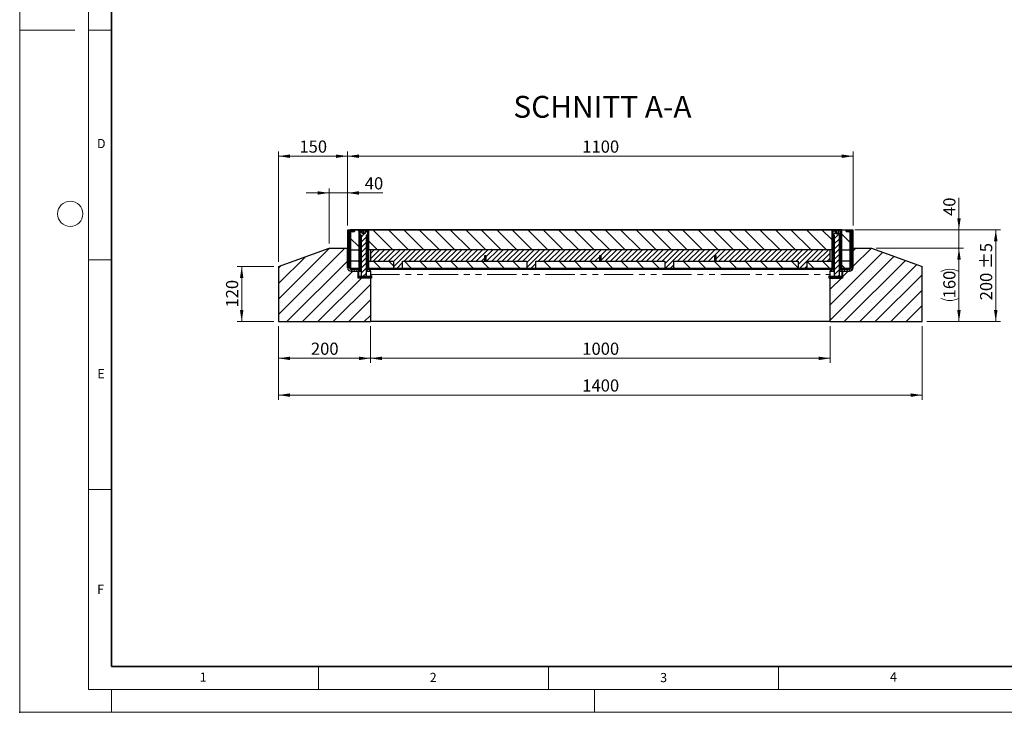
# Model space of a CAD drawing. Units: millimetres. Extents: x 0 to 420, y 0 to 297.
# Drawn here: x 0 to 214, y 0 to 151 of the extents above; entities that cross this region are included whole.
import ezdxf

# ---------------------------------------------------------------- set-up
doc = ezdxf.new("R2010")
doc.units = ezdxf.units.MM
doc.header["$PDSIZE"] = -1
doc.linetypes.add('PHANTOM', pattern=[12.7, 6.35, -1.27, 1.27, -1.27, 1.27, -1.27])
doc.styles.add('SLDTEXTSTYLE0', font='TXT', dxfattribs={"width": 0.605})
doc.dimstyles.new('SLDDIMSTYLE0', dxfattribs={"dimtxt": 2.568319, "dimasz": 2.5, "dimexe": 0, "dimexo": 0.0625, "dimgap": 0.64208, "dimtad": 1, "dimlfac": 10, "dimrnd": 1e-09, "dimzin": 12, "dimdsep": 46, "dimtxsty": 'SLDTEXTSTYLE0', "dimsah": 1, "dimcen": 0.09, "dimadec": 0, "dimazin": 3, "dimtfac": 1, "dimtofl": 0, "dimtmove": 0, "dimatfit": 3, "dimfxl": 1, "dimfrac": 2, "dimtolj": 1, "dimtzin": 12, "dimarcsym": 0})
doc.dimstyles.new('SLDDIMSTYLE1', dxfattribs={"dimtxt": 2.568319, "dimasz": 2.5, "dimexe": 0, "dimexo": 0.0625, "dimgap": 0.64208, "dimtad": 1, "dimlfac": 10, "dimrnd": 1e-09, "dimzin": 12, "dimdsep": 46, "dimtxsty": 'SLDTEXTSTYLE0', "dimsah": 1, "dimcen": 0.09, "dimadec": 0, "dimazin": 3, "dimtol": 1, "dimtp": 5, "dimtm": 5, "dimtfac": 1, "dimtofl": 0, "dimtmove": 0, "dimatfit": 3, "dimfxl": 1, "dimfrac": 2, "dimtolj": 1, "dimarcsym": 0})
doc.dimstyles.new('SLDDIMSTYLE2', dxfattribs={"dimtxt": 2.568319, "dimasz": 2.5, "dimexe": 0, "dimexo": 0.0625, "dimgap": 0.64208, "dimtad": 1, "dimlfac": 10, "dimrnd": 1e-09, "dimzin": 12, "dimdsep": 46, "dimtxsty": 'SLDTEXTSTYLE0', "dimsah": 1, "dimcen": 0.09, "dimadec": 0, "dimazin": 3, "dimtfac": 1, "dimtmove": 0, "dimatfit": 0, "dimfxl": 1, "dimfrac": 2, "dimtolj": 1, "dimtzin": 12, "dimarcsym": 0})

# ---------------------------------------------------------------- blocks, each defined once
blk = doc.blocks.new('_D_2')
at = {"color": 7, "linetype": 'Continuous', "lineweight": 0}
for p, q in [((76.28, 84.05), (76.28, 76.05)), ((176.28, 84.05), (176.28, 76.05)), ((176.28, 77.05), (76.28, 77.05))]:
    blk.add_line(p, q, dxfattribs=at)
at = {"color": 7, "linetype": 'Continuous', "lineweight": 18}
for points in [[(76.28, 77.05), (78.78, 76.67), (78.78, 77.42)], [(176.28, 77.05), (173.78, 77.42), (173.78, 76.67)]]:
    blk.add_solid(points, dxfattribs=at)
at = {"color": 7, "linetype": 'Continuous', "lineweight": 18, "insert": (122.36, 80.46), "char_height": 2.646, "attachment_point": 1, "style": 'SLDTEXTSTYLE0'}
blk.add_mtext('1000', dxfattribs=at)
blk = doc.blocks.new('_D_3')
at = {"color": 7, "linetype": 'Continuous', "lineweight": 0}
for p, q in [((181.6, 105.05), (213.28, 105.05)), ((212.28, 85.05), (212.28, 105.05)), ((197.28, 85.05), (213.28, 85.05))]:
    blk.add_line(p, q, dxfattribs=at)
at = {"color": 7, "linetype": 'Continuous', "lineweight": 18}
for points in [[(212.28, 105.05), (211.91, 102.55), (212.66, 102.55)], [(212.28, 85.05), (212.66, 87.55), (211.91, 87.55)]]:
    blk.add_solid(points, dxfattribs=at)
at = {"color": 7, "linetype": 'Continuous', "lineweight": 18, "char_height": 2.646, "attachment_point": 1, "rotation": 90, "style": 'SLDTEXTSTYLE0'}
for s, insert in [('±5', (208.87, 96.54)), ('200', (208.87, 89.67))]:
    blk.add_mtext(s, dxfattribs=dict(at, insert=insert))
blk = doc.blocks.new('_D_4')
at = {"color": 7, "linetype": 'Continuous', "lineweight": 0}
for p, q in [((204.28, 105.05), (204.28, 111.96)), ((181.6, 105.05), (205.28, 105.05)), ((204.28, 101.05), (204.28, 105.05)), ((186.28, 101.05), (205.28, 101.05)), ((204.28, 101.05), (204.28, 96.05))]:
    blk.add_line(p, q, dxfattribs=at)
at = {"color": 7, "linetype": 'Continuous', "lineweight": 18}
for points in [[(204.28, 105.05), (204.66, 107.55), (203.91, 107.55)], [(204.28, 101.05), (203.91, 98.55), (204.66, 98.55)]]:
    blk.add_solid(points, dxfattribs=at)
at = {"color": 7, "linetype": 'Continuous', "lineweight": 18, "insert": (200.87, 108.04), "char_height": 2.646, "attachment_point": 1, "rotation": 90, "style": 'SLDTEXTSTYLE0'}
blk.add_mtext('40', dxfattribs=at)
blk = doc.blocks.new('_D_5')
at = {"color": 7, "linetype": 'Continuous', "lineweight": 0}
for p, q in [((55.28, 97.05), (47.28, 97.05)), ((48.28, 97.05), (48.28, 85.05)), ((55.28, 85.05), (47.28, 85.05))]:
    blk.add_line(p, q, dxfattribs=at)
at = {"color": 7, "linetype": 'Continuous', "lineweight": 18}
for points in [[(48.28, 97.05), (47.91, 94.55), (48.66, 94.55)], [(48.28, 85.05), (48.66, 87.55), (47.91, 87.55)]]:
    blk.add_solid(points, dxfattribs=at)
at = {"color": 7, "linetype": 'Continuous', "lineweight": 18, "insert": (44.87, 88.11), "char_height": 2.646, "attachment_point": 1, "rotation": 90, "style": 'SLDTEXTSTYLE0'}
blk.add_mtext('120', dxfattribs=at)
blk = doc.blocks.new('_D_6')
at = {"color": 7, "linetype": 'Continuous', "lineweight": 0}
for p, q in [((56.28, 98.05), (56.28, 122.05)), ((71.28, 121.05), (56.28, 121.05)), ((71.28, 105.93), (71.28, 122.05))]:
    blk.add_line(p, q, dxfattribs=at)
at = {"color": 7, "linetype": 'Continuous', "lineweight": 18}
for points in [[(56.28, 121.05), (58.78, 120.67), (58.78, 121.42)], [(71.28, 121.05), (68.78, 121.42), (68.78, 120.67)]]:
    blk.add_solid(points, dxfattribs=at)
at = {"color": 7, "linetype": 'Continuous', "lineweight": 18, "insert": (60.84, 124.46), "char_height": 2.646, "attachment_point": 1, "style": 'SLDTEXTSTYLE0'}
blk.add_mtext('150', dxfattribs=at)
blk = doc.blocks.new('_D_7')
at = {"color": 7, "linetype": 'Continuous', "lineweight": 0}
for p, q in [((67.28, 102.05), (67.28, 114.05)), ((71.28, 105.93), (71.28, 114.05)), ((67.28, 113.05), (62.28, 113.05)), ((71.28, 113.05), (67.28, 113.05)), ((71.28, 113.05), (78.97, 113.05))]:
    blk.add_line(p, q, dxfattribs=at)
at = {"color": 7, "linetype": 'Continuous', "lineweight": 18}
for points in [[(67.28, 113.05), (64.78, 113.42), (64.78, 112.67)], [(71.28, 113.05), (73.78, 112.67), (73.78, 113.42)]]:
    blk.add_solid(points, dxfattribs=at)
at = {"color": 7, "linetype": 'Continuous', "lineweight": 18, "insert": (75.05, 116.46), "char_height": 2.646, "attachment_point": 1, "style": 'SLDTEXTSTYLE0'}
blk.add_mtext('40', dxfattribs=at)
blk = doc.blocks.new('_D_8')
at = {"color": 7, "linetype": 'Continuous', "lineweight": 0}
for p, q in [((71.28, 105.93), (71.28, 122.05)), ((71.28, 121.05), (181.28, 121.05)), ((181.28, 105.93), (181.28, 122.05))]:
    blk.add_line(p, q, dxfattribs=at)
at = {"color": 7, "linetype": 'Continuous', "lineweight": 18}
for points in [[(71.28, 121.05), (73.78, 120.67), (73.78, 121.42)], [(181.28, 121.05), (178.78, 121.42), (178.78, 120.67)]]:
    blk.add_solid(points, dxfattribs=at)
at = {"color": 7, "linetype": 'Continuous', "lineweight": 18, "insert": (122.36, 124.46), "char_height": 2.646, "attachment_point": 1, "style": 'SLDTEXTSTYLE0'}
blk.add_mtext('1100', dxfattribs=at)
blk = doc.blocks.new('_D_9')
at = {"color": 7, "linetype": 'Continuous', "lineweight": 0}
for p, q in [((56.28, 84.05), (56.28, 68.05)), ((196.28, 84.05), (196.28, 68.05)), ((56.28, 69.05), (196.28, 69.05))]:
    blk.add_line(p, q, dxfattribs=at)
at = {"color": 7, "linetype": 'Continuous', "lineweight": 18}
for points in [[(56.28, 69.05), (58.78, 68.67), (58.78, 69.42)], [(196.28, 69.05), (193.78, 69.42), (193.78, 68.67)]]:
    blk.add_solid(points, dxfattribs=at)
at = {"color": 7, "linetype": 'Continuous', "lineweight": 18, "insert": (122.36, 72.46), "char_height": 2.646, "attachment_point": 1, "style": 'SLDTEXTSTYLE0'}
blk.add_mtext('1400', dxfattribs=at)
blk = doc.blocks.new('_D_10')
at = {"color": 7, "linetype": 'Continuous', "lineweight": 0}
for p, q in [((56.28, 84.05), (56.28, 76.05)), ((76.28, 84.05), (76.28, 76.05)), ((76.28, 77.05), (56.28, 77.05))]:
    blk.add_line(p, q, dxfattribs=at)
at = {"color": 7, "linetype": 'Continuous', "lineweight": 18}
for points in [[(56.28, 77.05), (58.78, 76.67), (58.78, 77.42)], [(76.28, 77.05), (73.78, 77.42), (73.78, 76.67)]]:
    blk.add_solid(points, dxfattribs=at)
at = {"color": 7, "linetype": 'Continuous', "lineweight": 18, "insert": (63.34, 80.46), "char_height": 2.646, "attachment_point": 1, "style": 'SLDTEXTSTYLE0'}
blk.add_mtext('200', dxfattribs=at)
blk = doc.blocks.new('_D_11')
at = {"color": 7, "linetype": 'Continuous', "lineweight": 0}
for p, q in [((186.28, 101.05), (205.28, 101.05)), ((204.28, 85.05), (204.28, 101.05)), ((197.28, 85.05), (205.28, 85.05))]:
    blk.add_line(p, q, dxfattribs=at)
at = {"color": 7, "linetype": 'Continuous', "lineweight": 18}
for centre, start, end in [((202.31, 92.04), 63.4349, 116.5651), ((202.31, 94.05), 243.4349, 296.5651)]:
    blk.add_arc(centre, 4.41, start, end, dxfattribs=at)
for points in [[(204.28, 101.05), (203.91, 98.55), (204.66, 98.55)], [(204.28, 85.05), (204.66, 87.55), (203.91, 87.55)]]:
    blk.add_solid(points, dxfattribs=at)
at = {"color": 7, "linetype": 'Continuous', "lineweight": 18, "insert": (200.87, 90.11), "char_height": 2.646, "attachment_point": 1, "rotation": 90, "style": 'SLDTEXTSTYLE0'}
blk.add_mtext('160', dxfattribs=at)

msp = doc.modelspace()

# ---------------------------------------------------------------- hatches: boundary and pattern name
at = {"linetype": 'Continuous', "lineweight": 18}
h = msp.add_hatch(dxfattribs=at)
h.set_pattern_fill('SACNCR', angle=90, style=0)
edge = h.paths.add_edge_path(flags=0)
edge.add_arc((72.1629, 104.4404), 0.45, 90, 116.3878, ccw=False)
edge.add_line((72.1629, 104.8904), (72.8069, 104.8904))
edge.add_line((72.8069, 104.8904), (72.8069, 104.6404))
edge.add_line((72.8069, 104.6404), (72.1629, 104.6404))
edge.add_arc((72.1629, 104.4404), 0.2, 90, 180)
edge.add_line((71.9629, 104.4404), (71.9629, 100.6764))
edge.add_line((71.9629, 100.6764), (73.7324, 100.6764))
edge.add_line((73.7324, 100.6764), (73.7324, 105.0454))
edge.add_line((73.7324, 105.0454), (71.9629, 105.0454))
edge.add_line((71.9629, 105.0454), (71.9629, 104.8435))
h = msp.add_hatch(dxfattribs=at)
h.set_pattern_fill('SACNCR', angle=90, style=0)
h.paths.add_polyline_path([(176.6324, 105.0454), (75.9324, 105.0454), (75.9324, 100.6764), (176.6324, 100.6764)], flags=0)
h = msp.add_hatch(dxfattribs=at)
h.set_pattern_fill('SACNCR', angle=90, style=0)
edge = h.paths.add_edge_path(flags=0)
edge.add_line((179.7579, 104.6404), (179.7579, 104.8904))
edge.add_line((179.7579, 104.8904), (180.4019, 104.8904))
edge.add_arc((180.4019, 104.4404), 0.45, 63.6122, 90, ccw=False)
edge.add_line((180.6019, 104.8435), (180.6019, 105.0454))
edge.add_line((180.6019, 105.0454), (178.8324, 105.0454))
edge.add_line((178.8324, 105.0454), (178.8324, 100.6764))
edge.add_line((178.8324, 100.6764), (180.6019, 100.6764))
edge.add_line((180.6019, 100.6764), (180.6019, 104.4404))
edge.add_arc((180.4019, 104.4404), 0.2, 0, 90)
edge.add_line((180.4019, 104.6404), (179.7579, 104.6404))
h = msp.add_hatch(dxfattribs=at)
h.set_pattern_fill('ANSI31', scale=0.125, angle=90, style=0)
edge = h.paths.add_edge_path(flags=0)
edge.add_line((71.6824, 96.8264), (71.6824, 104.9264))
edge.add_line((71.6824, 104.9264), (71.2824, 104.9264))
edge.add_line((71.2824, 104.9264), (71.2824, 96.8264))
edge.add_arc((72.0824, 96.8264), 0.8, 180, 270)
edge.add_line((72.0824, 96.0264), (74.1824, 96.0264))
edge.add_line((74.1824, 96.0264), (74.1824, 96.4264))
edge.add_line((74.1824, 96.4264), (72.0824, 96.4264))
edge.add_arc((72.0824, 96.8264), 0.4, 180, 270, ccw=False)
h = msp.add_hatch(dxfattribs=at)
h.set_pattern_fill('ANSI31', scale=0.125, style=0)
edge = h.paths.add_edge_path(flags=0)
edge.add_line((72.1631, 96.4264), (73.9874, 96.4264))
edge.add_line((73.9874, 96.4264), (73.9874, 96.6764))
edge.add_line((73.9874, 96.6764), (72.1631, 96.6764))
edge.add_arc((72.1631, 96.8764), 0.2, 180, 270, ccw=False)
edge.add_line((71.9631, 96.8764), (71.9631, 104.44))
edge.add_arc((72.1631, 104.44), 0.2, 90, 180, ccw=False)
edge.add_line((72.1631, 104.64), (72.8074, 104.64))
edge.add_line((72.8074, 104.64), (72.8074, 104.89))
edge.add_line((72.8074, 104.89), (72.1631, 104.89))
edge.add_arc((72.1631, 104.44), 0.45, 90, 180)
edge.add_line((71.7131, 104.44), (71.7131, 96.8764))
edge.add_arc((72.1631, 96.8764), 0.45, 180, 270)
h = msp.add_hatch(dxfattribs=at)
h.set_pattern_fill('ANSI31', scale=0.25, style=0)
h.paths.add_polyline_path([(73.9324, 104.9264), (73.7324, 104.9264), (73.7324, 96.6764), (73.9324, 96.6764)], flags=0)
h = msp.add_hatch(dxfattribs=at)
h.set_pattern_fill('ANSI31', scale=0.125, angle=90, style=0)
h.paths.add_polyline_path([(74.1374, 103.8264), (73.9874, 103.8264), (73.9874, 96.4264), (74.1374, 96.4264)], flags=0)
h = msp.add_hatch(dxfattribs=at)
h.set_pattern_fill('ANSI31', scale=0.25, style=0)
edge = h.paths.add_edge_path(flags=0)
edge.add_line((74.4152, 94.8264), (75.2496, 94.8264))
edge.add_line((75.2496, 94.8264), (75.3324, 94.9092))
edge.add_line((75.3324, 94.9092), (75.3324, 103.7864))
edge.add_arc((75.3724, 103.7864), 0.04, 90, 180, ccw=False)
edge.add_line((75.3724, 103.8264), (75.6324, 103.8264))
edge.add_line((75.6324, 103.8264), (75.6324, 104.7264))
edge.add_arc((75.5324, 104.7264), 0.1, 0, 90)
edge.add_line((75.5324, 104.8264), (75.2336, 104.8264))
edge.add_line((75.2336, 104.8264), (75.2336, 104.3264))
edge.add_line((75.2336, 104.3264), (74.8324, 104.0948))
edge.add_line((74.8324, 104.0948), (74.4311, 104.3264))
edge.add_line((74.4311, 104.3264), (74.4311, 104.8264))
edge.add_line((74.4311, 104.8264), (74.1324, 104.8264))
edge.add_arc((74.1324, 104.7264), 0.1, 90, 180)
edge.add_line((74.0324, 104.7264), (74.0324, 103.8264))
edge.add_line((74.0324, 103.8264), (74.2924, 103.8264))
edge.add_arc((74.2924, 103.7864), 0.04, 0, 90, ccw=False)
edge.add_line((74.3324, 103.7864), (74.3324, 94.9092))
edge.add_line((74.3324, 94.9092), (74.4152, 94.8264))
h = msp.add_hatch(dxfattribs=at)
h.set_pattern_fill('ANSI31', scale=0.125, angle=90, style=0)
h.paths.add_polyline_path([(75.5274, 96.4264), (75.6774, 96.4264), (75.6774, 103.8264), (75.5274, 103.8264)], flags=0)
h = msp.add_hatch(dxfattribs=at)
h.set_pattern_fill('ANSI31', scale=0.25, style=0)
h.paths.add_polyline_path([(75.7324, 96.6764), (75.9324, 96.6764), (75.9324, 104.9264), (75.7324, 104.9264)], flags=0)
h = msp.add_hatch(dxfattribs=at)
h.set_pattern_fill('ANSI31', scale=0.25, style=0)
h.paths.add_polyline_path([(176.8324, 104.9264), (176.6324, 104.9264), (176.6324, 96.6764), (176.8324, 96.6764)], flags=0)
h = msp.add_hatch(dxfattribs=at)
h.set_pattern_fill('ANSI31', scale=0.125, angle=90, style=0)
h.paths.add_polyline_path([(177.0374, 103.8264), (176.8874, 103.8264), (176.8874, 96.4264), (177.0374, 96.4264)], flags=0)
h = msp.add_hatch(dxfattribs=at)
h.set_pattern_fill('ANSI31', scale=0.25, style=0)
edge = h.paths.add_edge_path(flags=0)
edge.add_line((177.3152, 94.8264), (178.1496, 94.8264))
edge.add_line((178.1496, 94.8264), (178.2324, 94.9092))
edge.add_line((178.2324, 94.9092), (178.2324, 103.7864))
edge.add_arc((178.2724, 103.7864), 0.04, 90, 180, ccw=False)
edge.add_line((178.2724, 103.8264), (178.5324, 103.8264))
edge.add_line((178.5324, 103.8264), (178.5324, 104.7264))
edge.add_arc((178.4324, 104.7264), 0.1, 0, 90)
edge.add_line((178.4324, 104.8264), (178.1336, 104.8264))
edge.add_line((178.1336, 104.8264), (178.1336, 104.3264))
edge.add_line((178.1336, 104.3264), (177.7324, 104.0948))
edge.add_line((177.7324, 104.0948), (177.3311, 104.3264))
edge.add_line((177.3311, 104.3264), (177.3311, 104.8264))
edge.add_line((177.3311, 104.8264), (177.0324, 104.8264))
edge.add_arc((177.0324, 104.7264), 0.1, 90, 180)
edge.add_line((176.9324, 104.7264), (176.9324, 103.8264))
edge.add_line((176.9324, 103.8264), (177.1924, 103.8264))
edge.add_arc((177.1924, 103.7864), 0.04, 0, 90, ccw=False)
edge.add_line((177.2324, 103.7864), (177.2324, 94.9092))
edge.add_line((177.2324, 94.9092), (177.3152, 94.8264))
h = msp.add_hatch(dxfattribs=at)
h.set_pattern_fill('ANSI31', scale=0.125, angle=90, style=0)
edge = h.paths.add_edge_path(flags=0)
edge.add_line((181.2824, 96.8264), (181.2824, 104.9264))
edge.add_line((181.2824, 104.9264), (180.8824, 104.9264))
edge.add_line((180.8824, 104.9264), (180.8824, 96.8264))
edge.add_arc((180.4824, 96.8264), 0.4, 270, 360, ccw=False)
edge.add_line((180.4824, 96.4264), (178.3824, 96.4264))
edge.add_line((178.3824, 96.4264), (178.3824, 96.0264))
edge.add_line((178.3824, 96.0264), (180.4824, 96.0264))
edge.add_arc((180.4824, 96.8264), 0.8, 270, 360)
h = msp.add_hatch(dxfattribs=at)
h.set_pattern_fill('ANSI31', scale=0.125, angle=90, style=0)
h.paths.add_polyline_path([(178.4274, 96.4264), (178.5774, 96.4264), (178.5774, 103.8264), (178.4274, 103.8264)], flags=0)
h = msp.add_hatch(dxfattribs=at)
h.set_pattern_fill('ANSI31', scale=0.125, style=0)
edge = h.paths.add_edge_path(flags=0)
edge.add_line((178.5774, 96.6764), (178.5774, 96.4264))
edge.add_line((178.5774, 96.4264), (180.4017, 96.4264))
edge.add_arc((180.4017, 96.8764), 0.45, 270, 360)
edge.add_line((180.8517, 96.8764), (180.8517, 104.44))
edge.add_arc((180.4017, 104.44), 0.45, 0, 90)
edge.add_line((180.4017, 104.89), (179.7574, 104.89))
edge.add_line((179.7574, 104.89), (179.7574, 104.64))
edge.add_line((179.7574, 104.64), (180.4017, 104.64))
edge.add_arc((180.4017, 104.44), 0.2, 0, 90, ccw=False)
edge.add_line((180.6017, 104.44), (180.6017, 96.8764))
edge.add_arc((180.4017, 96.8764), 0.2, 270, 360, ccw=False)
edge.add_line((180.4017, 96.6764), (178.5774, 96.6764))
h = msp.add_hatch(dxfattribs=at)
h.set_pattern_fill('ANSI31', scale=0.25, style=0)
h.paths.add_polyline_path([(178.6324, 96.6764), (178.8324, 96.6764), (178.8324, 104.9264), (178.6324, 104.9264)], flags=0)
h = msp.add_hatch(dxfattribs=at)
h.set_pattern_fill('SACNCR', style=0)
edge = h.paths.add_edge_path(flags=0)
edge.add_line((76.2824, 85.0454), (76.2824, 94.5264))
edge.add_line((76.2824, 94.5264), (73.5824, 94.5264))
edge.add_line((73.5824, 94.5264), (73.5824, 96.0264))
edge.add_line((73.5824, 96.0264), (72.0824, 96.0264))
edge.add_arc((72.0824, 96.8264), 0.8, 180, 270, ccw=False)
edge.add_line((71.2824, 96.8264), (71.2824, 101.0454))
edge.add_line((71.2824, 101.0454), (67.2824, 101.0454))
edge.add_line((67.2824, 101.0454), (56.2824, 97.0454))
edge.add_line((56.2824, 97.0454), (56.2824, 85.0454))
edge.add_line((56.2824, 85.0454), (76.2824, 85.0454))
h = msp.add_hatch(dxfattribs=at)
h.set_pattern_fill('ANSI31', scale=0.25, style=0)
h.paths.add_polyline_path([(171.2824, 98.1764), (176.2824, 98.1764), (176.2824, 100.6764), (76.2824, 100.6764), (76.2824, 98.1764), (81.2824, 98.1764), (81.2824, 96.6764), (83.2824, 96.6764), (83.2824, 98.1764), (101.1574, 98.1764), (101.1574, 99.4264), (101.4074, 99.4264), (101.4074, 98.1764), (110.2824, 98.1764), (110.2824, 96.6764), (112.2824, 96.6764), (112.2824, 98.1764), (126.1574, 98.1764), (126.1574, 99.4264), (126.4074, 99.4264), (126.4074, 98.1764), (140.2824, 98.1764), (140.2824, 96.6764), (142.2824, 96.6764), (142.2824, 98.1764), (151.1574, 98.1764), (151.1574, 99.4264), (151.4074, 99.4264), (151.4074, 98.1764), (169.2824, 98.1764), (169.2824, 96.6764), (171.2824, 96.6764)], flags=0)
h = msp.add_hatch(dxfattribs=at)
h.set_pattern_fill('SACNCR', style=0)
edge = h.paths.add_edge_path(flags=0)
edge.add_line((176.2824, 94.5264), (176.2824, 85.0454))
edge.add_line((176.2824, 85.0454), (196.2824, 85.0454))
edge.add_line((196.2824, 85.0454), (196.2824, 97.0454))
edge.add_line((196.2824, 97.0454), (185.2824, 101.0454))
edge.add_line((185.2824, 101.0454), (181.2824, 101.0454))
edge.add_line((181.2824, 101.0454), (181.2824, 96.8264))
edge.add_arc((180.4824, 96.8264), 0.8, 270, 360, ccw=False)
edge.add_line((180.4824, 96.0264), (178.9824, 96.0264))
edge.add_line((178.9824, 96.0264), (178.9824, 94.5264))
edge.add_line((178.9824, 94.5264), (176.2824, 94.5264))
h = msp.add_hatch(dxfattribs=at)
h.set_pattern_fill('ANSI31', scale=0.0625, angle=90, style=0)
h.paths.add_polyline_path([(101.1574, 99.4264), (101.1574, 98.1764), (101.4074, 98.1764), (101.4074, 99.4264)], flags=0)
h = msp.add_hatch(dxfattribs=at)
h.set_pattern_fill('ANSI31', scale=0.0625, angle=90, style=0)
h.paths.add_polyline_path([(126.1574, 99.4264), (126.1574, 98.1764), (126.4074, 98.1764), (126.4074, 99.4264)], flags=0)
h = msp.add_hatch(dxfattribs=at)
h.set_pattern_fill('ANSI31', scale=0.0625, angle=90, style=0)
h.paths.add_polyline_path([(151.1574, 99.4264), (151.1574, 98.1764), (151.4074, 98.1764), (151.4074, 99.4264)], flags=0)
h = msp.add_hatch(dxfattribs=at)
h.set_pattern_fill('SACNCR', angle=90, style=0)
edge = h.paths.add_edge_path(flags=0)
edge.add_arc((72.1629, 96.8764), 0.2, 180, 270)
edge.add_line((72.1629, 96.6764), (73.7324, 96.6764))
edge.add_line((73.7324, 96.6764), (73.7324, 98.1764))
edge.add_line((73.7324, 98.1764), (71.9629, 98.1764))
edge.add_line((71.9629, 98.1764), (71.9629, 96.8764))
h = msp.add_hatch(dxfattribs=at)
h.set_pattern_fill('ANSI31', scale=0.125, angle=90, style=0)
h.paths.add_polyline_path([(75.4824, 96.4264), (75.4824, 96.0264), (76.2824, 96.0264), (76.2824, 96.4264)], flags=0)
h = msp.add_hatch(dxfattribs=at)
h.set_pattern_fill('ANSI31', scale=0.125, style=0)
h.paths.add_polyline_path([(75.6774, 96.4264), (176.8874, 96.4264), (176.8874, 96.6764), (75.6774, 96.6764)], flags=0)
h = msp.add_hatch(dxfattribs=at)
h.set_pattern_fill('SACNCR', angle=90, style=0)
h.paths.add_polyline_path([(75.9324, 98.1764), (75.9324, 96.6764), (81.2824, 96.6764), (81.2824, 98.1764)], flags=0)
h = msp.add_hatch(dxfattribs=at)
h.set_pattern_fill('SACNCR', angle=90, style=0)
h.paths.add_polyline_path([(110.2824, 96.6764), (110.2824, 98.1764), (83.2824, 98.1764), (83.2824, 96.6764)], flags=0)
h = msp.add_hatch(dxfattribs=at)
h.set_pattern_fill('SACNCR', angle=90, style=0)
h.paths.add_polyline_path([(140.2824, 96.6764), (140.2824, 98.1764), (112.2824, 98.1764), (112.2824, 96.6764)], flags=0)
h = msp.add_hatch(dxfattribs=at)
h.set_pattern_fill('SACNCR', angle=90, style=0)
h.paths.add_polyline_path([(169.2824, 96.6764), (169.2824, 98.1764), (142.2824, 98.1764), (142.2824, 96.6764)], flags=0)
h = msp.add_hatch(dxfattribs=at)
h.set_pattern_fill('SACNCR', angle=90, style=0)
h.paths.add_polyline_path([(176.6324, 96.6764), (176.6324, 98.1764), (171.2824, 98.1764), (171.2824, 96.6764)], flags=0)
h = msp.add_hatch(dxfattribs=at)
h.set_pattern_fill('ANSI31', scale=0.125, angle=90, style=0)
h.paths.add_polyline_path([(176.2824, 96.4264), (176.2824, 96.0264), (177.0824, 96.0264), (177.0824, 96.4264)], flags=0)
h = msp.add_hatch(dxfattribs=at)
h.set_pattern_fill('SACNCR', angle=90, style=0)
edge = h.paths.add_edge_path(flags=0)
edge.add_arc((180.4019, 96.8764), 0.2, 270, 360)
edge.add_line((180.6019, 96.8764), (180.6019, 98.1764))
edge.add_line((180.6019, 98.1764), (178.8324, 98.1764))
edge.add_line((178.8324, 98.1764), (178.8324, 96.6764))
edge.add_line((178.8324, 96.6764), (180.4019, 96.6764))
h = msp.add_hatch(dxfattribs=at)
h.set_pattern_fill('ANSI31', scale=0.125, angle=90, style=0)
h.paths.add_polyline_path([(73.5824, 96.0264), (73.5824, 94.6264), (73.7824, 94.6264), (73.7824, 96.0264)], flags=0)
h = msp.add_hatch(dxfattribs=at)
h.set_pattern_fill('ANSI31', scale=0.125, angle=90, style=0)
h.paths.add_polyline_path([(76.2824, 95.0264), (76.2824, 94.7264), (73.7824, 94.7264), (73.7824, 94.5264), (76.4824, 94.5264), (76.4824, 95.0264)], flags=0)
h = msp.add_hatch(dxfattribs=at)
h.set_pattern_fill('ANSI31', scale=0.125, angle=90, style=0)
h.paths.add_polyline_path([(176.0824, 94.5264), (178.7824, 94.5264), (178.7824, 94.7264), (176.2824, 94.7264), (176.2824, 95.0264), (176.0824, 95.0264)], flags=0)
h = msp.add_hatch(dxfattribs=at)
h.set_pattern_fill('ANSI31', scale=0.125, angle=90, style=0)
h.paths.add_polyline_path([(178.9824, 94.6264), (178.9824, 96.0264), (178.7824, 96.0264), (178.7824, 94.6264)], flags=0)

# ---------------------------------------------------------------- linework, layer by layer
at = {"color": 7, "linetype": 'Continuous', "lineweight": 18}
for p, q in [((0, 0), (0, 297)), ((15, 292), (15, 5)), ((12, 148.5), (0, 148.5)), ((15, 148.5), (20, 148.5)), ((15, 98.5), (20, 98.5)), ((15, 48.5), (20, 48.5)), ((65, 10), (65, 5)), ((115, 10), (115, 5)), ((165, 10), (165, 5)), ((15, 5), (415, 5)), ((20, 5), (20, 0)), ((125, 5), (125, 0)), ((0, 0), (420, 0))]:
    msp.add_line(p, q, dxfattribs=at)
at = {"color": 7, "linetype": 'Continuous', "lineweight": 35}
for p, q in [((20, 287), (20, 10)), ((20, 10), (415, 10))]:
    msp.add_line(p, q, dxfattribs=at)
at = {"color": 7, "linetype": 'Continuous', "lineweight": 25}
for p, q in [((71.9629, 105.0454), (71.9629, 104.8435)), ((71.9629, 105.0454), (73.7324, 105.0454)), ((71.9631, 105.0454), (71.9631, 105.0457)), ((72.9631, 105.0457), (71.9631, 105.0457)), ((76.7131, 105.0457), (72.9631, 105.0457)), ((72.9631, 105.0454), (72.9631, 105.0457)), ((73.7324, 105.0454), (73.7324, 100.6764)), ((75.9324, 105.0454), (73.7324, 105.0454)), ((75.9324, 100.6764), (75.9324, 105.0454)), ((75.9324, 105.0454), (176.6324, 105.0454)), ((76.0324, 105.0459), (76.0324, 105.0457)), ((176.5324, 105.0459), (76.0324, 105.0459)), ((76.0324, 105.0459), (76.0324, 105.0459)), ((76.9631, 105.0457), (76.7131, 105.0457)), ((76.9631, 105.0454), (76.9631, 105.0457)), ((175.6017, 105.0457), (175.6017, 105.0454)), ((175.6017, 105.0457), (175.8517, 105.0457)), ((175.8517, 105.0457), (179.6017, 105.0457)), ((176.5324, 105.0459), (176.5324, 105.0457)), ((176.6324, 105.0454), (176.6324, 100.6764)), ((178.8324, 105.0454), (176.6324, 105.0454)), ((178.8324, 100.6764), (178.8324, 105.0454)), ((178.8324, 105.0454), (180.6019, 105.0454)), ((179.6017, 105.0457), (179.6017, 105.0454)), ((179.6017, 105.0457), (180.6017, 105.0457)), ((180.6017, 105.0457), (180.6017, 105.0454)), ((180.6019, 104.8435), (180.6019, 105.0454)), ((71.2824, 104.9264), (71.2824, 96.8264)), ((71.6824, 104.9264), (71.2824, 104.9264)), ((71.9629, 104.9264), (71.6824, 104.9264)), ((71.6824, 96.8264), (71.6824, 104.9264)), ((71.7131, 104.7957), (71.8875, 104.7957)), ((71.7131, 104.7957), (71.7131, 104.44)), ((71.7131, 104.44), (71.7131, 96.8764)), ((71.7824, 104.9121), (71.7824, 104.7957)), ((71.9629, 104.9121), (71.7824, 104.9121)), ((71.7824, 104.8707), (71.7824, 104.9121)), ((71.7824, 104.8058), (71.7824, 104.7957)), ((71.9629, 104.4404), (71.9629, 100.6764)), ((71.9631, 104.8431), (71.9631, 104.8436)), ((71.9631, 104.44), (71.9631, 96.8764)), ((72.8069, 104.8904), (72.1629, 104.8904)), ((72.1629, 104.6404), (72.8069, 104.6404)), ((72.8074, 104.89), (72.1631, 104.89)), ((72.8074, 104.64), (72.1631, 104.64)), ((72.8069, 104.6404), (72.8069, 104.8904)), ((72.8074, 104.89), (72.8074, 104.64)), ((73.7324, 104.9264), (73.7324, 96.6764)), ((73.7324, 104.9264), (73.9324, 104.9264)), ((73.9324, 104.9264), (73.9324, 96.6764)), ((75.7324, 104.9264), (73.9324, 104.9264)), ((73.9874, 103.8264), (73.9874, 96.4264)), ((73.9874, 103.8264), (74.1374, 103.8264)), ((74.0324, 103.8264), (74.0324, 104.7264)), ((74.2924, 103.8264), (74.0324, 103.8264)), ((74.1324, 104.8264), (74.4311, 104.8264)), ((74.1374, 103.8264), (74.1374, 96.4264)), ((74.3324, 94.9092), (74.3324, 103.7864)), ((74.4311, 104.8264), (74.4311, 104.3264)), ((74.4311, 104.8264), (74.8324, 104.8264)), ((74.8324, 104.0948), (74.4311, 104.3264)), ((74.6317, 104.3264), (74.4311, 104.3264)), ((75.033, 104.3264), (74.6317, 104.3264)), ((74.8324, 104.3264), (74.8324, 104.8264)), ((75.2336, 104.8264), (74.8324, 104.8264)), ((75.2336, 104.3264), (74.8324, 104.0948)), ((75.2336, 104.3264), (75.033, 104.3264)), ((75.2336, 104.8264), (75.2336, 104.3264)), ((75.2336, 104.8264), (75.5324, 104.8264)), ((75.3324, 103.7864), (75.3324, 94.9092)), ((75.6324, 103.8264), (75.3724, 103.8264)), ((75.5274, 96.4264), (75.5274, 103.8264)), ((75.5274, 103.8264), (75.6774, 103.8264)), ((75.6324, 104.7264), (75.6324, 103.8264)), ((75.6774, 96.4264), (75.6774, 103.8264)), ((75.7324, 96.6764), (75.7324, 104.9264)), ((75.7324, 104.9264), (75.9324, 104.9264)), ((75.9324, 96.6764), (75.9324, 104.9264)), ((176.6324, 104.9264), (176.6324, 96.6764)), ((176.6324, 104.9264), (176.8324, 104.9264)), ((176.8324, 104.9264), (176.8324, 96.6764)), ((178.6324, 104.9264), (176.8324, 104.9264)), ((176.8874, 103.8264), (176.8874, 96.4264)), ((176.8874, 103.8264), (177.0374, 103.8264)), ((176.9324, 103.8264), (176.9324, 104.7264)), ((177.1924, 103.8264), (176.9324, 103.8264)), ((177.0324, 104.8264), (177.3311, 104.8264)), ((177.0374, 103.8264), (177.0374, 96.4264)), ((177.2324, 94.9092), (177.2324, 103.7864)), ((177.3311, 104.8264), (177.3311, 104.3264)), ((177.7324, 104.8264), (177.3311, 104.8264)), ((177.7324, 104.0948), (177.3311, 104.3264)), ((177.5317, 104.3264), (177.3311, 104.3264)), ((177.933, 104.3264), (177.5317, 104.3264)), ((177.7324, 104.3264), (177.7324, 104.8264)), ((178.1336, 104.8264), (177.7324, 104.8264)), ((178.1336, 104.3264), (177.7324, 104.0948)), ((178.1336, 104.3264), (177.933, 104.3264)), ((178.1336, 104.3264), (178.1336, 104.8264)), ((178.1336, 104.8264), (178.4324, 104.8264)), ((178.2324, 103.7864), (178.2324, 94.9092)), ((178.5324, 103.8264), (178.2724, 103.8264)), ((178.4274, 96.4264), (178.4274, 103.8264)), ((178.4274, 103.8264), (178.5774, 103.8264)), ((178.5324, 104.7264), (178.5324, 103.8264)), ((178.5774, 96.4264), (178.5774, 103.8264)), ((178.6324, 96.6764), (178.6324, 104.9264)), ((178.6324, 104.9264), (178.8324, 104.9264)), ((178.8324, 96.6764), (178.8324, 104.9264)), ((179.7574, 104.64), (179.7574, 104.89)), ((180.4017, 104.89), (179.7574, 104.89)), ((180.4017, 104.64), (179.7574, 104.64)), ((180.4019, 104.8904), (179.7579, 104.8904)), ((179.7579, 104.8904), (179.7579, 104.6404)), ((179.7579, 104.6404), (180.4019, 104.6404)), ((180.6017, 104.8436), (180.6017, 104.8431)), ((180.6017, 96.8764), (180.6017, 104.44)), ((180.8824, 104.9264), (180.6019, 104.9264)), ((180.7824, 104.9121), (180.6019, 104.9121)), ((180.6019, 100.6764), (180.6019, 104.4404)), ((180.8517, 104.7957), (180.6773, 104.7957)), ((180.7824, 104.7957), (180.7824, 104.9121)), ((180.8517, 104.44), (180.8517, 104.7957)), ((180.8517, 96.8764), (180.8517, 104.44)), ((180.8824, 104.9264), (180.8824, 96.8264)), ((181.2824, 104.9264), (180.8824, 104.9264)), ((181.2824, 96.8264), (181.2824, 104.9264)), ((56.2824, 97.0454), (67.2824, 101.0454)), ((67.2824, 101.0454), (71.2824, 101.0454)), ((71.2824, 96.8264), (71.2824, 101.0454)), ((71.9629, 100.6764), (73.7324, 100.6764)), ((176.6324, 100.6764), (75.9324, 100.6764)), ((76.2824, 100.6764), (76.2824, 98.1764)), ((176.2824, 100.6764), (76.2824, 100.6764)), ((176.2824, 98.1764), (176.2824, 100.6764)), ((178.8324, 100.6764), (180.6019, 100.6764)), ((181.2824, 96.8264), (181.2824, 101.0454)), ((181.2824, 101.0454), (185.2824, 101.0454)), ((185.2824, 101.0454), (196.2824, 97.0454)), ((101.1574, 99.4264), (101.4074, 99.4264)), ((101.1574, 98.1764), (101.1574, 99.4264)), ((101.4074, 99.4264), (101.4074, 98.1764)), ((126.1574, 99.4264), (126.4074, 99.4264)), ((126.1574, 98.1764), (126.1574, 99.4264)), ((126.4074, 99.4264), (126.4074, 98.1764)), ((151.1574, 99.4264), (151.4074, 99.4264)), ((151.1574, 98.1764), (151.1574, 99.4264)), ((151.4074, 99.4264), (151.4074, 98.1764)), ((56.2824, 97.0454), (56.2824, 85.0454)), ((71.9629, 98.1764), (71.9629, 96.8764)), ((73.7324, 98.1764), (71.9629, 98.1764)), ((74.1824, 96.4264), (72.0824, 96.4264)), ((72.1629, 96.6764), (73.7324, 96.6764)), ((72.1631, 96.6764), (73.9874, 96.6764)), ((72.1631, 96.4264), (73.9874, 96.4264)), ((73.7324, 98.1764), (73.7324, 96.6764)), ((73.7324, 96.6764), (73.9324, 96.6764)), ((73.9874, 96.4264), (73.9874, 96.6764)), ((73.9874, 96.4264), (74.1374, 96.4264)), ((74.1824, 96.0264), (74.1824, 96.4264)), ((74.3324, 96.4264), (74.1824, 96.4264)), ((75.4824, 96.4264), (75.3324, 96.4264)), ((76.2824, 96.4264), (75.4824, 96.4264)), ((75.4824, 96.4264), (75.4824, 96.0264)), ((75.5274, 96.4264), (75.6774, 96.4264)), ((75.6774, 96.6764), (75.6774, 96.4264)), ((75.6774, 96.6764), (176.8874, 96.6764)), ((75.6774, 96.4264), (176.8874, 96.4264)), ((75.7324, 96.6764), (75.9324, 96.6764)), ((75.9324, 98.1764), (81.2824, 98.1764)), ((75.9324, 96.6764), (75.9324, 98.1764)), ((75.9324, 96.6764), (81.2824, 96.6764)), ((76.2824, 98.1764), (81.2824, 98.1764)), ((76.2824, 96.0264), (76.2824, 96.4264)), ((81.2824, 98.1764), (81.2824, 96.6764)), ((81.2824, 96.6764), (83.2824, 96.6764)), ((83.2824, 96.6764), (83.2824, 98.1764)), ((83.2824, 98.1764), (110.2824, 98.1764)), ((83.2824, 98.1764), (101.1574, 98.1764)), ((83.2824, 96.6764), (110.2824, 96.6764)), ((101.1574, 98.1764), (101.4074, 98.1764)), ((101.4074, 98.1764), (110.2824, 98.1764)), ((110.2824, 98.1764), (110.2824, 96.6764)), ((110.2824, 96.6764), (112.2824, 96.6764)), ((112.2824, 96.6764), (112.2824, 98.1764)), ((112.2824, 98.1764), (140.2824, 98.1764)), ((112.2824, 98.1764), (126.1574, 98.1764)), ((112.2824, 96.6764), (140.2824, 96.6764)), ((126.1574, 98.1764), (126.4074, 98.1764)), ((126.4074, 98.1764), (140.2824, 98.1764)), ((140.2824, 98.1764), (140.2824, 96.6764)), ((140.2824, 96.6764), (142.2824, 96.6764)), ((142.2824, 96.6764), (142.2824, 98.1764)), ((142.2824, 98.1764), (169.2824, 98.1764)), ((142.2824, 98.1764), (151.1574, 98.1764)), ((142.2824, 96.6764), (169.2824, 96.6764)), ((151.1574, 98.1764), (151.4074, 98.1764)), ((151.4074, 98.1764), (169.2824, 98.1764)), ((169.2824, 98.1764), (169.2824, 96.6764)), ((169.2824, 96.6764), (171.2824, 96.6764)), ((171.2824, 96.6764), (171.2824, 98.1764)), ((171.2824, 98.1764), (176.6324, 98.1764)), ((171.2824, 98.1764), (176.2824, 98.1764)), ((171.2824, 96.6764), (176.6324, 96.6764)), ((176.2824, 96.4264), (176.2824, 96.0264)), ((177.0824, 96.4264), (176.2824, 96.4264)), ((176.6324, 98.1764), (176.6324, 96.6764)), ((176.6324, 96.6764), (176.8324, 96.6764)), ((176.8874, 96.4264), (176.8874, 96.6764)), ((176.8874, 96.4264), (177.0374, 96.4264)), ((177.0824, 96.0264), (177.0824, 96.4264)), ((177.2324, 96.4264), (177.0824, 96.4264)), ((178.3824, 96.4264), (178.2324, 96.4264)), ((178.3824, 96.4264), (178.3824, 96.0264)), ((180.4824, 96.4264), (178.3824, 96.4264)), ((178.4274, 96.4264), (178.5774, 96.4264)), ((178.5774, 96.6764), (178.5774, 96.4264)), ((178.5774, 96.6764), (180.4017, 96.6764)), ((178.5774, 96.4264), (180.4017, 96.4264)), ((178.6324, 96.6764), (178.8324, 96.6764)), ((178.8324, 96.6764), (178.8324, 98.1764)), ((180.6019, 98.1764), (178.8324, 98.1764)), ((178.8324, 96.6764), (180.4019, 96.6764)), ((180.6019, 96.8764), (180.6019, 98.1764)), ((196.2824, 85.0454), (196.2824, 97.0454)), ((72.0824, 96.0264), (74.1824, 96.0264)), ((72.0824, 96.0264), (73.5824, 96.0264)), ((73.7824, 96.0264), (73.5824, 96.0264)), ((73.5824, 94.6264), (73.5824, 96.0264)), ((73.5824, 94.5264), (73.5824, 96.0264)), ((73.5824, 94.6264), (73.7824, 94.6264)), ((76.2824, 94.5264), (73.5824, 94.5264)), ((73.7824, 94.6264), (73.7824, 96.0264)), ((76.2824, 94.7264), (73.7824, 94.7264)), ((73.7824, 94.7264), (73.7824, 94.5264)), ((76.4824, 94.5264), (73.7824, 94.5264)), ((74.3324, 96.0264), (74.1824, 96.0264)), ((74.3324, 94.9092), (74.4152, 94.8264)), ((75.2496, 94.8264), (74.4152, 94.8264)), ((75.2496, 94.8264), (75.3324, 94.9092)), ((75.4824, 96.0264), (75.3324, 96.0264)), ((75.4824, 96.0264), (76.2824, 96.0264)), ((76.2824, 96.0264), (76.2824, 95.0264)), ((76.4824, 95.0264), (76.2824, 95.0264)), ((76.2824, 95.0264), (76.2824, 94.7264)), ((76.2824, 94.5264), (76.2824, 85.0454)), ((76.4824, 95.0264), (76.4824, 94.5264)), ((176.0824, 94.5264), (176.0824, 95.0264)), ((176.0824, 95.0264), (176.2824, 95.0264)), ((176.0824, 94.5264), (178.7824, 94.5264)), ((176.2824, 95.0264), (176.2824, 96.0264)), ((176.2824, 96.0264), (177.0824, 96.0264)), ((176.2824, 94.7264), (176.2824, 95.0264)), ((178.7824, 94.7264), (176.2824, 94.7264)), ((178.9824, 94.5264), (176.2824, 94.5264)), ((176.2824, 85.0454), (176.2824, 94.5264)), ((177.2324, 96.0264), (177.0824, 96.0264)), ((177.2324, 94.9092), (177.3152, 94.8264)), ((178.1496, 94.8264), (177.3152, 94.8264)), ((178.1496, 94.8264), (178.2324, 94.9092)), ((178.3824, 96.0264), (178.2324, 96.0264)), ((178.3824, 96.0264), (180.4824, 96.0264)), ((178.9824, 96.0264), (178.7824, 96.0264)), ((178.7824, 96.0264), (178.7824, 94.6264)), ((178.7824, 94.5264), (178.7824, 94.7264)), ((178.7824, 94.6264), (178.9824, 94.6264)), ((178.9824, 96.0264), (178.9824, 94.6264)), ((178.9824, 96.0264), (178.9824, 94.5264)), ((178.9824, 96.0264), (180.4824, 96.0264)), ((56.2824, 85.0454), (76.2824, 85.0454)), ((176.2824, 85.0454), (76.2824, 85.0454)), ((176.2824, 85.0454), (196.2824, 85.0454))]:
    msp.add_line(p, q, dxfattribs=at)
at = {"color": 8, "linetype": 'PHANTOM', "lineweight": 18}
for p, q in [((76.0324, 105.0459), (76.0324, 105.0457)), ((76.7131, 105.0454), (76.7131, 105.0457)), ((175.8517, 105.0457), (175.8517, 105.0454)), ((73.7824, 94.9264), (74.3324, 94.9264)), ((75.3324, 94.9264), (76.2824, 94.9264)), ((76.2824, 95.3264), (176.2824, 95.3264)), ((176.2824, 94.9264), (177.2324, 94.9264)), ((178.2324, 94.9264), (178.7824, 94.9264))]:
    msp.add_line(p, q, dxfattribs=at)
at = {"color": 7, "linetype": 'Continuous', "lineweight": 18}
msp.add_circle((11, 108.5), 2.75, dxfattribs=at)
at = {"color": 7, "linetype": 'Continuous', "lineweight": 25}
for centre, radius, start, end in [((72.1631, 104.44), 0.45, 90, 180), ((72.1629, 104.4404), 0.45, 90, 116.3878), ((72.1629, 104.4404), 0.2, 90, 180), ((72.1631, 104.44), 0.2, 90, 180), ((74.1324, 104.7264), 0.1, 90, 180), ((74.2924, 103.7864), 0.04, 0, 90), ((75.3724, 103.7864), 0.04, 90, 180), ((75.5324, 104.7264), 0.1, 0, 90), ((177.0324, 104.7264), 0.1, 90, 180), ((177.1924, 103.7864), 0.04, 0, 90), ((178.2724, 103.7864), 0.04, 90, 180), ((178.4324, 104.7264), 0.1, 0, 90), ((180.4017, 104.44), 0.45, 0, 90), ((180.4017, 104.44), 0.2, 0, 90), ((180.4019, 104.4404), 0.45, 63.6122, 90), ((180.4019, 104.4404), 0.2, 0, 90), ((72.0824, 96.8264), 0.8, 180, 270), ((72.0824, 96.8264), 0.4, 180, 270), ((72.1631, 96.8764), 0.45, 180, 270), ((72.1629, 96.8764), 0.2, 180, 270), ((72.1631, 96.8764), 0.2, 180, 270), ((180.4017, 96.8764), 0.2, 270, 0), ((180.4017, 96.8764), 0.45, 270, 0), ((180.4019, 96.8764), 0.2, 270, 0), ((180.4824, 96.8264), 0.8, 270, 0), ((180.4824, 96.8264), 0.4, 270, 0)]:
    msp.add_arc(centre, radius, start, end, dxfattribs=at)
msp.add_point((0, 0))

# ---------------------------------------------------------------- texts
at = {"color": 7, "linetype": 'Continuous', "lineweight": 0, "insert": (126.7399, 134.1802), "char_height": 4.7625, "attachment_point": 2, "style": 'SLDTEXTSTYLE0'}
msp.add_mtext('SCHNITT A-A', dxfattribs=at)
at = {"color": 7, "linetype": 'Continuous', "lineweight": 18, "char_height": 2, "attachment_point": 2, "style": 'SLDTEXTSTYLE0'}
for s, insert in [('D', (17.7359, 124.8018)), ('E', (17.6898, 74.7268)), ('F', (17.5937, 27.7733)), ('1', (39.9009, 8.6623)), ('2', (89.9334, 8.5904)), ('3', (140.0453, 8.5647)), ('4', (190.0227, 8.7073))]:
    msp.add_mtext(s, dxfattribs=dict(at, insert=insert))

# ---------------------------------------------------------------- dimensions: what is measured, and where the dimension line sits
at = {"color": 7, "linetype": 'Continuous', "lineweight": 18}
for base, p1, p2, dimstyle, picture, middle in [((56.2824, 121.0459), (71.2824, 104.9264), (56.2824, 97.0454), 'SLDDIMSTYLE0', '_D_6', (63.7824, 121.0459)), ((181.2824, 121.0459), (71.2824, 104.9264), (181.2824, 104.9264), 'SLDDIMSTYLE0', '_D_8', (126.2824, 121.0459)), ((67.2824, 113.0459), (71.2824, 104.9264), (67.2824, 101.0454), 'SLDDIMSTYLE2', '_D_7', (77.0101, 113.0459)), ((196.2824, 69.0454), (56.2824, 85.0454), (196.2824, 85.0454), 'SLDDIMSTYLE0', '_D_9', (126.2824, 69.0454)), ((56.2824, 77.0454), (76.2824, 85.0454), (56.2824, 85.0454), 'SLDDIMSTYLE0', '_D_10', (66.2824, 77.0454)), ((76.2824, 77.0454), (176.2824, 85.0454), (76.2824, 85.0454), 'SLDDIMSTYLE0', '_D_2', (126.2824, 77.0454))]:
    dim = msp.add_linear_dim(base=base, p1=p1, p2=p2, dimstyle=dimstyle, dxfattribs=at)
    dim.commit()
    dim.dimension.update_dxf_attribs({"geometry": picture, "text_midpoint": middle, "dimtype": 160})
for base, p1, p2, dimstyle, picture, middle in [((204.2824, 105.0454), (185.2824, 101.0454), (180.6019, 105.0454), 'SLDDIMSTYLE2', '_D_4', (204.2824, 110.0019)), ((212.2824, 105.0454), (196.2824, 85.0454), (180.6019, 105.0454), 'SLDDIMSTYLE1', '_D_3', (212.2824, 95.0454)), ((48.2824, 85.0454), (56.2824, 97.0454), (56.2824, 85.0454), 'SLDDIMSTYLE0', '_D_5', (48.2824, 91.0454))]:
    dim = msp.add_linear_dim(base=base, p1=p1, p2=p2, angle=90, dimstyle=dimstyle, dxfattribs=at)
    dim.commit()
    dim.dimension.update_dxf_attribs({"geometry": picture, "text_midpoint": middle, "dimtype": 160})
dim = msp.add_linear_dim(base=(204.2824, 101.0454), p1=(196.2824, 85.0454), p2=(185.2824, 101.0454), angle=90, text='(<>)', dimstyle='SLDDIMSTYLE0', dxfattribs=at)
dim.commit()
dim.dimension.update_dxf_attribs({"geometry": '_D_11', "text_midpoint": (204.2824, 93.0454), "dimtype": 160})

doc.saveas('drawing.dxf')
